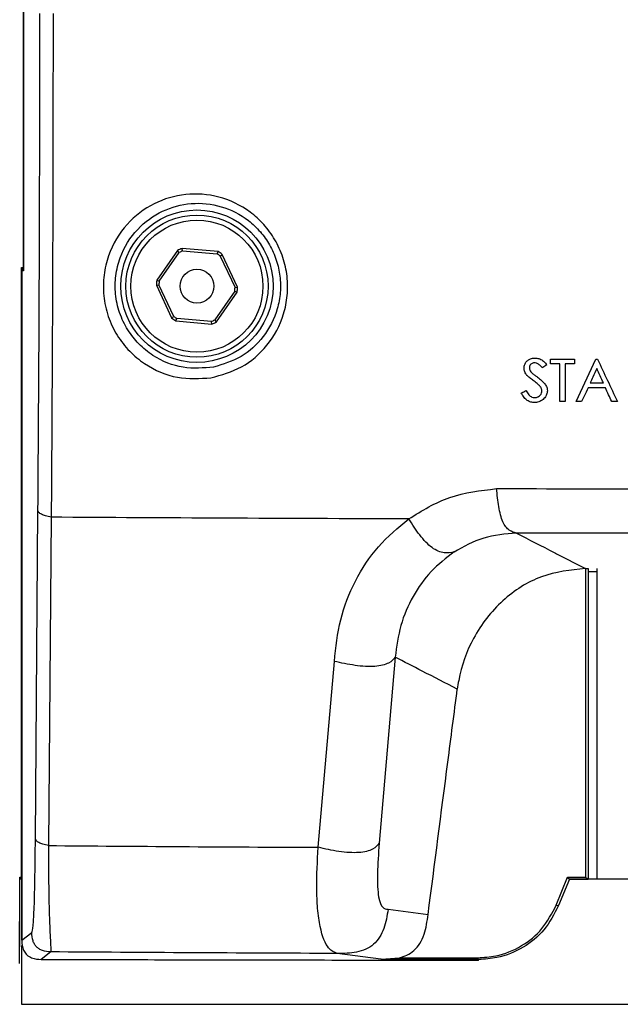
# Model space of a CAD drawing. Units: millimetres. Extents: x -138 to 270, y -114 to 416.
# Drawn here: x -91 to -56, y -82 to -23 of the extents above; entities that cross this region are included whole.
import ezdxf

# ---------------------------------------------------------------- set-up
doc = ezdxf.new("R2010")
doc.units = ezdxf.units.MM
doc.styles.add('SLDTEXTSTYLE0', font='TXT', dxfattribs={"width": 0.75})
doc.dimstyles.new('SLDDIMSTYLE0', dxfattribs={"dimtxt": 3.5, "dimasz": 3.302, "dimexe": 0, "dimexo": 0.0625, "dimgap": 0.875, "dimtad": 1, "dimrnd": 1e-09, "dimzin": 12, "dimdsep": 46, "dimtxsty": 'SLDTEXTSTYLE0', "dimsah": 1, "dimcen": 0.09, "dimadec": 0, "dimazin": 3, "dimtfac": 1, "dimtofl": 0, "dimtmove": 0, "dimatfit": 3, "dimfxl": 1, "dimfrac": 2, "dimtolj": 1, "dimtzin": 12, "dimarcsym": 0})

# ---------------------------------------------------------------- blocks, each defined once
blk = doc.blocks.new('_D')
at = {"color": 7, "linetype": 'Continuous', "lineweight": 18}
for p, q in [((-70.424, 407.775), (-134.414, 407.775)), ((-133.414, -108.11), (-133.414, 407.775)), ((-83.924, -108.11), (-134.414, -108.11))]:
    blk.add_line(p, q, dxfattribs=at)
for points in [[(-133.414, 407.775), (-133.922, 404.473), (-132.906, 404.473)], [(-133.414, -108.11), (-132.906, -104.808), (-133.922, -104.808)]]:
    blk.add_solid(points, dxfattribs=at)
at = {"color": 7, "linetype": 'Continuous', "lineweight": 18, "insert": (-137.926, 370.565), "char_height": 3.5, "attachment_point": 1, "rotation": 90, "style": 'SLDTEXTSTYLE0'}
blk.add_mtext('515,88', dxfattribs=at)

msp = doc.modelspace()

# ---------------------------------------------------------------- linework, layer by layer
at = {"color": 7, "linetype": 'Continuous', "lineweight": 25}
for p, q in [((-91.178, -38.05), (-91.178, 235.459)), ((-91.173, 235.655), (-91.173, -38.25)), ((-91.173, 235.653), (-91.173, -38.247)), ((-82.076, -37.044), (-83.297, -38.793)), ((-83.153, -38.85), (-81.973, -37.159)), ((-81.973, -37.159), (-82.076, -37.044)), ((-79.676, -37.099), (-81.801, -36.916)), ((-81.779, -37.068), (-81.801, -36.916)), ((-81.779, -37.068), (-79.725, -37.246)), ((-79.725, -37.246), (-79.676, -37.099)), ((-79.549, -37.369), (-79.428, -37.273)), ((-79.549, -37.369), (-78.675, -39.236)), ((-78.524, -39.205), (-79.428, -37.273)), ((-91.252, -38.119), (-91.281, -38.05)), ((-91.281, -38.05), (-91.178, -38.05)), ((-91.281, -74.05), (-91.281, -38.05)), ((-91.274, -38.25), (-91.176, -38.15)), ((-91.274, -38.247), (-91.274, -77.872)), ((-91.274, -38.25), (-91.274, -77.772)), ((-91.173, -38.25), (-91.274, -38.25)), ((-91.173, -38.079), (-91.178, -38.05)), ((-91.173, -38.15), (-91.178, -38.15)), ((-91.176, -38.15), (-91.173, -38.15)), ((-83.297, -38.793), (-83.153, -38.85)), ((-83.323, -39.095), (-83.172, -39.063)), ((-83.323, -39.095), (-82.419, -41.027)), ((-82.298, -40.931), (-83.172, -39.063)), ((-78.694, -39.45), (-79.874, -41.14)), ((-79.772, -41.255), (-78.55, -39.506)), ((-78.694, -39.45), (-78.55, -39.506)), ((-78.675, -39.236), (-78.524, -39.205)), ((-82.419, -41.027), (-82.298, -40.931)), ((-82.171, -41.2), (-82.122, -41.054)), ((-82.171, -41.2), (-80.046, -41.383)), ((-80.068, -41.231), (-82.122, -41.054)), ((-80.046, -41.383), (-80.068, -41.231)), ((-79.772, -41.255), (-79.874, -41.14)), ((-58.529, -45.955), (-57.363, -43.455)), ((-57.363, -43.455), (-57.263, -43.455)), ((-59.491, -45.955), (-59.491, -43.743)), ((-57.703, -44.865), (-56.92, -44.865)), ((-90.467, -71.772), (-90.316, -52.388)), ((-89.534, -52.789), (-89.696, -72.178)), ((-57.975, -55.812), (-57.956, -55.812)), ((-57.956, -74.052), (-57.956, -55.812)), ((-57.814, -55.825), (-57.814, -74.152)), ((-57.814, -55.987), (-57.314, -55.987)), ((-57.314, -55.812), (-57.314, -74.15)), ((-73.764, -72.281), (-72.809, -61.3)), ((-69.22, -61.052), (-70.162, -72.034)), ((-91.398, -79.15), (-91.388, -74.15)), ((-91.397, -74.05), (-91.281, -74.05)), ((-91.397, -78.15), (-91.397, -74.05)), ((-91.369, -74.117), (-91.397, -74.05)), ((-91.388, -74.15), (-91.284, -74.15)), ((-91.284, -74.15), (-91.284, -77.772)), ((-91.274, -74.085), (-91.281, -74.05)), ((-59.697, -75.688), (-59.036, -74.052)), ((-58.925, -74.152), (-59.56, -75.725)), ((-57.815, -74.15), (-57.314, -74.15)), ((-57.814, -74.152), (-57.814, -74.188)), ((-57.314, -74.15), (49.645, -74.15)), ((-69.636, -75.94), (-67.272, -76.256)), ((-91.274, -77.772), (-90.68, -77.311)), ((-91.284, -78.076), (-91.284, -81.55)), ((-89.562, -78.456), (-90.129, -78.896)), ((-70.058, -78.892), (-72.635, -78.546)), ((-70.04, -78.894), (-70.058, -78.892)), ((-70.039, -78.894), (-68.959, -78.796)), ((-64.281, -78.903), (-70.039, -78.894)), ((-68.959, -78.796), (-64.328, -78.803)), ((-64.299, -78.946), (-64.281, -78.903)), ((-91.284, -81.55), (83.437, -81.55))]:
    msp.add_line(p, q, dxfattribs=at)
at = {"color": 8, "linetype": 'Continuous', "lineweight": 25}
for p, q in [((-91.252, -38.119), (-91.252, -38.185)), ((-91.369, -74.117), (-91.369, -74.15))]:
    msp.add_line(p, q, dxfattribs=at)
at = {"color": 7, "linetype": 'Continuous', "lineweight": 25, "flags": 128}
msp.add_lwpolyline([(-64.281, -78.903), (-64.29, -78.901), (-64.299, -78.895), (-64.307, -78.885), (-64.314, -78.873), (-64.32, -78.858), (-64.324, -78.841), (-64.327, -78.822), (-64.328, -78.803)], dxfattribs=at)
at = {"color": 7, "linetype": 'Continuous', "lineweight": 25}
for radius in [4.5, 4.2, 3.9, 1]:
    msp.add_circle((-80.924, -39.15), radius, dxfattribs=at)
for centre, radius, start, end in [((-80.924, -39.15), 2.4, 111.45429, 118.68563), ((-80.924, -39.15), 2.25, 112.336, 117.80391), ((-80.924, -39.15), 2.4, 51.45429, 58.68563), ((-80.924, -39.15), 2.25, 52.336, 57.80391), ((-80.924, -39.15), 2.4, 171.45429, 178.68563), ((-80.924, -39.15), 2.25, 172.336, 177.80391), ((-80.924, -39.15), 2.25, 352.336, 357.80391), ((-80.924, -39.15), 2.4, 351.45429, 358.68563), ((-80.924, -39.15), 2.4, 231.45429, 238.68563), ((-80.924, -39.15), 2.25, 232.336, 237.80391), ((-80.924, -39.15), 2.25, 292.336, 297.80391), ((-80.924, -39.15), 2.4, 291.45429, 298.68563), ((-59.572, -75.499), 0.226, 236.40636, 272.98112)]:
    msp.add_arc(centre, radius, start, end, dxfattribs=at)
for points, knots in [([(-90.316, -52.389), (-90.294, -49.181), (-90.249, -42.788), (-90.212, -32.951), (-90.207, -26.358), (-90.205, -23.058)], [0, 0, 0, 0, 0.334746, 0.667055, 1, 1, 1, 1]), ([(-89.426, -23.058), (-89.428, -26.408), (-89.433, -33.105), (-89.47, -43.075), (-89.513, -49.551), (-89.534, -52.79)], [0, 0, 0, 0, 0.3333954, 0.6666652, 1, 1, 1, 1]), ([(-80.098, -44.56), (-80.759, -44.601), (-82.096, -44.685), (-83.766, -43.974), (-84.929, -43.017), (-85.673, -42.071), (-86.206, -40.947), (-86.473, -39.72), (-86.457, -38.49), (-86.1, -36.981), (-85.143, -35.407), (-83.506, -34.18), (-81.609, -33.623), (-79.617, -33.762), (-78.029, -34.508), (-76.956, -35.48), (-76.289, -36.387), (-75.813, -37.435), (-75.565, -38.564), (-75.555, -39.706), (-75.843, -41.155), (-76.7, -42.716), (-78.233, -44.045), (-79.476, -44.388), (-80.098, -44.56)], [0, 0, 0, 0, 0.0618264, 0.124971, 0.1576118, 0.1907946, 0.2243657, 0.2581349, 0.2915698, 0.3244259, 0.3878986, 0.4497047, 0.5106788, 0.5714328, 0.632465, 0.6632453, 0.694242, 0.7253302, 0.7562831, 0.7872574, 0.8181011, 0.8790731, 0.9395464, 1, 1, 1, 1]), ([(-79.941, -43.926), (-79.384, -43.757), (-78.277, -43.421), (-76.941, -42.204), (-76.208, -40.807), (-75.976, -39.539), (-75.994, -38.558), (-76.207, -37.595), (-76.607, -36.7), (-77.172, -35.906), (-78.093, -35.039), (-79.493, -34.341), (-81.273, -34.167), (-83.005, -34.627), (-84.513, -35.705), (-85.416, -37.131), (-85.752, -38.508), (-85.769, -39.625), (-85.531, -40.73), (-85.048, -41.739), (-84.365, -42.599), (-83.295, -43.463), (-81.75, -44.085), (-80.54, -43.979), (-79.941, -43.926)], [0, 0, 0, 0, 0.061389, 0.121968, 0.181737, 0.21199, 0.240913, 0.270172, 0.299832, 0.328681, 0.359437, 0.419004, 0.480973, 0.543044, 0.606166, 0.670785, 0.705274, 0.737816, 0.771571, 0.805702, 0.837828, 0.87243, 0.936851, 1, 1, 1, 1]), ([(-91.178, -38.15), (-91.194, -38.148), (-91.22, -38.145), (-91.243, -38.126), (-91.252, -38.119)], [0, 0, 0, 0, 0.616615, 1, 1, 1, 1]), ([(-61.606, -43.989), (-61.606, -43.98), (-61.604, -43.905), (-61.583, -43.797), (-61.509, -43.648), (-61.396, -43.521), (-61.206, -43.416), (-61.057, -43.394), (-60.975, -43.391), (-60.974, -43.39)], [0, 0, 0, 0, 0.025509, 0.223804, 0.320771, 0.533183, 0.744582, 0.995925, 1, 1, 1, 1]), ([(-60.974, -43.39), (-60.893, -43.397), (-60.73, -43.409), (-60.505, -43.526), (-60.358, -43.67), (-60.284, -43.76), (-60.26, -43.788)], [0, 0, 0, 0, 0.293501, 0.59691, 0.872315, 1, 1, 1, 1]), ([(-60.036, -43.743), (-60.036, -43.714), (-60.036, -43.618), (-60.036, -43.522), (-60.036, -43.455)], [0, 0, 0, 0, 0.303627, 1, 1, 1, 1]), ([(-60.036, -43.455), (-59.837, -43.455), (-59.368, -43.455), (-58.897, -43.455), (-58.626, -43.455)], [0, 0, 0, 0, 0.422628, 1, 1, 1, 1]), ([(-58.626, -43.455), (-58.626, -43.521), (-58.626, -43.618), (-58.626, -43.714), (-58.626, -43.743)], [0, 0, 0, 0, 0.694938, 1, 1, 1, 1]), ([(-57.263, -43.455), (-57.068, -43.873), (-56.678, -44.706), (-56.288, -45.539), (-56.093, -45.955)], [0, 0, 0, 0, 0.501826, 1, 1, 1, 1]), ([(-61.464, -44.378), (-61.478, -44.36), (-61.519, -44.306), (-61.566, -44.213), (-61.6, -44.099), (-61.604, -44.027), (-61.606, -43.989)], [0, 0, 0, 0, 0.163491, 0.480034, 0.731099, 1, 1, 1, 1]), ([(-60.995, -43.679), (-61.009, -43.68), (-61.057, -43.682), (-61.133, -43.703), (-61.211, -43.759), (-61.274, -43.844), (-61.282, -43.92), (-61.286, -43.963)], [0, 0, 0, 0, 0.093133, 0.318603, 0.523812, 0.729909, 1, 1, 1, 1]), ([(-61.286, -43.963), (-61.285, -43.974), (-61.284, -44.019), (-61.265, -44.108), (-61.209, -44.198), (-61.163, -44.246), (-61.146, -44.264)], [0, 0, 0, 0, 0.093226, 0.40509, 0.78538, 1, 1, 1, 1]), ([(-60.522, -43.967), (-60.559, -43.928), (-60.64, -43.843), (-60.773, -43.726), (-60.905, -43.682), (-60.977, -43.68), (-60.995, -43.679)], [0, 0, 0, 0, 0.279861, 0.605157, 0.90075, 1, 1, 1, 1]), ([(-60.26, -43.788), (-60.336, -43.84), (-60.423, -43.9), (-60.51, -43.96), (-60.522, -43.967)], [0, 0, 0, 0, 0.872503, 1, 1, 1, 1]), ([(-59.491, -43.743), (-59.618, -43.743), (-59.8, -43.743), (-59.982, -43.743), (-60.036, -43.743)], [0, 0, 0, 0, 0.701948, 1, 1, 1, 1]), ([(-58.626, -43.743), (-58.752, -43.743), (-58.934, -43.743), (-59.116, -43.743), (-59.17, -43.743)], [0, 0, 0, 0, 0.698821, 1, 1, 1, 1]), ([(-59.17, -43.743), (-59.17, -44.132), (-59.17, -44.87), (-59.17, -45.606), (-59.17, -45.955)], [0, 0, 0, 0, 0.5270611, 1, 1, 1, 1]), ([(-57.313, -44.001), (-57.391, -44.174), (-57.521, -44.462), (-57.651, -44.75), (-57.703, -44.865)], [0, 0, 0, 0, 0.59981, 1, 1, 1, 1]), ([(-56.92, -44.865), (-56.985, -44.722), (-57.116, -44.435), (-57.247, -44.147), (-57.313, -44.001)], [0, 0, 0, 0, 0.4943608, 1, 1, 1, 1]), ([(-61.06, -44.718), (-61.076, -44.706), (-61.163, -44.643), (-61.29, -44.545), (-61.409, -44.444), (-61.454, -44.39), (-61.464, -44.378)], [0, 0, 0, 0, 0.116941, 0.609593, 0.910704, 1, 1, 1, 1]), ([(-61.146, -44.264), (-61.141, -44.268), (-61.108, -44.3), (-61.018, -44.368), (-60.916, -44.445), (-60.845, -44.497), (-60.827, -44.51)], [0, 0, 0, 0, 0.04729, 0.343071, 0.8337, 1, 1, 1, 1]), ([(-60.63, -45.102), (-60.652, -45.075), (-60.713, -45), (-60.855, -44.871), (-60.98, -44.776), (-61.058, -44.719), (-61.06, -44.718)], [0, 0, 0, 0, 0.181393, 0.494881, 0.988882, 1, 1, 1, 1]), ([(-60.827, -44.51), (-60.823, -44.513), (-60.735, -44.577), (-60.558, -44.713), (-60.351, -44.925), (-60.242, -45.149), (-60.232, -45.274), (-60.228, -45.325)], [0, 0, 0, 0, 0.016098, 0.314764, 0.644022, 0.854523, 1, 1, 1, 1]), ([(-61.767, -45.459), (-61.757, -45.454), (-61.666, -45.405), (-61.576, -45.357), (-61.494, -45.314)], [0, 0, 0, 0, 0.102255, 1, 1, 1, 1]), ([(-61.494, -45.314), (-61.49, -45.32), (-61.439, -45.405), (-61.339, -45.549), (-61.167, -45.704), (-61.044, -45.722), (-60.993, -45.73)], [0, 0, 0, 0, 0.031561, 0.434135, 0.765916, 1, 1, 1, 1]), ([(-60.993, -45.73), (-60.982, -45.73), (-60.911, -45.728), (-60.829, -45.708), (-60.723, -45.655), (-60.635, -45.586), (-60.561, -45.464), (-60.552, -45.372), (-60.549, -45.332)], [0, 0, 0, 0, 0.051401, 0.321897, 0.3793, 0.600498, 0.828086, 1, 1, 1, 1]), ([(-60.228, -45.325), (-60.236, -45.4), (-60.252, -45.552), (-60.388, -45.763), (-60.59, -45.94), (-60.816, -46.013), (-60.951, -46.017), (-60.991, -46.019)], [0, 0, 0, 0, 0.189826, 0.379874, 0.642437, 0.895372, 1, 1, 1, 1]), ([(-60.549, -45.332), (-60.549, -45.324), (-60.551, -45.291), (-60.559, -45.237), (-60.585, -45.174), (-60.61, -45.132), (-60.626, -45.108), (-60.63, -45.102)], [0, 0, 0, 0, 0.096764, 0.406576, 0.65836, 0.909939, 1, 1, 1, 1]), ([(-57.825, -45.153), (-57.902, -45.317), (-58.029, -45.584), (-58.155, -45.851), (-58.204, -45.955)], [0, 0, 0, 0, 0.611324, 1, 1, 1, 1]), ([(-56.802, -45.153), (-57.008, -45.153), (-57.349, -45.153), (-57.69, -45.153), (-57.825, -45.153)], [0, 0, 0, 0, 0.603233, 1, 1, 1, 1]), ([(-56.422, -45.955), (-56.485, -45.823), (-56.611, -45.556), (-56.738, -45.289), (-56.802, -45.153)], [0, 0, 0, 0, 0.49247, 1, 1, 1, 1]), ([(-60.991, -46.019), (-61.024, -46.018), (-61.132, -46.014), (-61.315, -45.963), (-61.524, -45.826), (-61.666, -45.642), (-61.738, -45.511), (-61.767, -45.459)], [0, 0, 0, 0, 0.1035438, 0.3353874, 0.5679617, 0.8283364, 1, 1, 1, 1]), ([(-59.17, -45.955), (-59.26, -45.955), (-59.367, -45.955), (-59.474, -45.955), (-59.491, -45.955)], [0, 0, 0, 0, 0.842512, 1, 1, 1, 1]), ([(-58.204, -45.955), (-58.294, -45.955), (-58.403, -45.955), (-58.511, -45.955), (-58.529, -45.955)], [0, 0, 0, 0, 0.831894, 1, 1, 1, 1]), ([(-56.093, -45.955), (-56.183, -45.955), (-56.293, -45.955), (-56.402, -45.955), (-56.422, -45.955)], [0, 0, 0, 0, 0.815148, 1, 1, 1, 1]), ([(-68.414, -52.891), (-67.633, -52.406), (-66.065, -51.432), (-64.172, -51.214), (-63.222, -51.104)], [0, 0, 0, 0, 0.498035, 1, 1, 1, 1]), ([(-63.222, -51.104), (-60.083, -51.105), (-53.781, -51.106), (-44.037, -51.108), (-34.141, -51.109), (-24.142, -51.109), (-14.071, -51.11), (-3.928, -51.11), (6.243, -51.11), (16.366, -51.109), (26.368, -51.109), (36.212, -51.108), (45.924, -51.106), (52.218, -51.105), (55.375, -51.104)], [0, 0, 0, 0, 0.083212, 0.167027, 0.250591, 0.333657, 0.416597, 0.499762, 0.58352, 0.667152, 0.750248, 0.833176, 0.916307, 1, 1, 1, 1]), ([(-62.054, -53.73), (-62.196, -53.694), (-62.411, -53.64), (-62.681, -53.382), (-62.86, -53.079), (-63.002, -52.662), (-63.138, -52.009), (-63.188, -51.466), (-63.222, -51.104)], [0, 0, 0, 0, 0.249856, 0.376716, 0.500013, 0.622776, 0.748634, 1, 1, 1, 1]), ([(-89.534, -52.789), (-89.651, -52.764), (-89.876, -52.716), (-90.124, -52.619), (-90.282, -52.508), (-90.304, -52.429), (-90.316, -52.388)], [0, 0, 0, 0, 0.258004, 0.499991, 0.741996, 1, 1, 1, 1]), ([(-68.412, -52.891), (-72.075, -52.879), (-79.348, -52.855), (-86.155, -52.811), (-89.534, -52.79)], [0, 0, 0, 0, 0.503605, 1, 1, 1, 1]), ([(-72.809, -61.3), (-72.719, -60.472), (-72.538, -58.799), (-71.62, -56.508), (-70.286, -54.44), (-69.038, -53.407), (-68.409, -52.887)], [0, 0, 0, 0, 0.242884, 0.490936, 0.74339, 1, 1, 1, 1]), ([(-65.734, -54.844), (-65.922, -54.881), (-66.205, -54.937), (-66.664, -54.817), (-67.037, -54.608), (-67.415, -54.268), (-67.895, -53.702), (-68.203, -53.213), (-68.409, -52.887)], [0, 0, 0, 0, 0.250939, 0.37794, 0.500029, 0.621423, 0.747101, 1, 1, 1, 1]), ([(-62.054, -53.73), (-62.716, -53.785), (-64.056, -53.896), (-65.173, -54.527), (-65.737, -54.846)], [0, 0, 0, 0, 0.494273, 1, 1, 1, 1]), ([(54.207, -53.73), (50.784, -53.73), (43.924, -53.73), (33.265, -53.731), (24.796, -53.731), (18.656, -53.732), (14.924, -53.732), (11.175, -53.732), (7.41, -53.732), (3.632, -53.732), (-0.157, -53.732), (-6.193, -53.732), (-14.253, -53.732), (-24.061, -53.732), (-33.128, -53.731), (-41.439, -53.731), (-48.99, -53.731), (-55.801, -53.73), (-60.038, -53.73), (-62.054, -53.73)], [0, 0, 0, 0, 0.092445, 0.185314, 0.278605, 0.310122, 0.341687, 0.3733, 0.404962, 0.436672, 0.46843, 0.500237, 0.588375, 0.670932, 0.747908, 0.819303, 0.885117, 0.945349, 1, 1, 1, 1]), ([(-62.054, -53.73), (-61.312, -54.11), (-60.471, -54.542), (-59.112, -55.236), (-58.494, -55.549), (-57.975, -55.812)], [0, 0, 0, 0, 0.546472, 0.618733, 1, 1, 1, 1]), ([(-65.734, -54.844), (-66.207, -55.206), (-67.157, -55.933), (-68.203, -57.434), (-68.955, -59.14), (-69.132, -60.418), (-69.22, -61.052)], [0, 0, 0, 0, 0.25069, 0.502592, 0.753309, 1, 1, 1, 1]), ([(-57.975, -55.812), (-58.86, -55.911), (-60.628, -56.108), (-62.958, -57.614), (-64.662, -59.772), (-65.365, -61.715), (-65.521, -62.766), (-65.547, -62.937)], [0, 0, 0, 0, 0.2439869, 0.4878287, 0.7341488, 0.9568024, 1, 1, 1, 1]), ([(-57.956, -55.812), (-57.946, -55.812), (-57.925, -55.813), (-57.89, -55.814), (-57.859, -55.816), (-57.834, -55.819), (-57.817, -55.822), (-57.815, -55.824), (-57.814, -55.825)], [0, 0, 0, 0, 0.166644, 0.333298, 0.500233, 0.667732, 0.835835, 1, 1, 1, 1]), ([(-69.22, -61.052), (-69.318, -61.175), (-69.463, -61.356), (-69.924, -61.535), (-70.398, -61.612), (-70.984, -61.609), (-71.826, -61.52), (-72.411, -61.389), (-72.809, -61.3)], [0, 0, 0, 0, 0.261351, 0.385518, 0.500013, 0.614307, 0.738087, 1, 1, 1, 1]), ([(-65.547, -62.937), (-66.237, -62.584), (-67.461, -61.958), (-68.685, -61.327), (-69.22, -61.052)], [0, 0, 0, 0, 0.563539, 1, 1, 1, 1]), ([(-67.272, -76.256), (-66.883, -73.253), (-66.309, -68.814), (-65.733, -64.374), (-65.547, -62.937)], [0, 0, 0, 0, 0.6763935, 1, 1, 1, 1]), ([(-90.68, -77.311), (-90.654, -77.227), (-90.607, -77.071), (-90.542, -76.085), (-90.491, -74.29), (-90.475, -72.633), (-90.467, -71.772)], [0, 0, 0, 0, 0.276301, 0.507079, 0.743979, 1, 1, 1, 1]), ([(-89.696, -72.178), (-89.811, -72.152), (-90.033, -72.103), (-90.277, -72.004), (-90.433, -71.893), (-90.455, -71.813), (-90.467, -71.772)], [0, 0, 0, 0, 0.257734, 0.499996, 0.742273, 1, 1, 1, 1]), ([(-70.163, -72.035), (-70.262, -72.16), (-70.408, -72.343), (-70.873, -72.525), (-71.35, -72.602), (-71.938, -72.598), (-72.782, -72.506), (-73.367, -72.372), (-73.765, -72.281)], [0, 0, 0, 0, 0.26175, 0.385865, 0.500021, 0.61387, 0.737373, 1, 1, 1, 1]), ([(-70.163, -72.035), (-70.206, -72.656), (-70.271, -73.593), (-70.263, -74.629), (-70.184, -75.425), (-69.97, -75.909), (-69.747, -75.931), (-69.636, -75.941)], [0, 0, 0, 0, 0.253809, 0.382877, 0.510962, 0.75864, 1, 1, 1, 1]), ([(-89.701, -72.178), (-87.112, -72.198), (-81.948, -72.239), (-76.488, -72.267), (-73.765, -72.281)], [0, 0, 0, 0, 0.501317, 1, 1, 1, 1]), ([(-89.696, -72.178), (-89.693, -73.155), (-89.69, -74.643), (-89.651, -76.214), (-89.601, -77.449), (-89.557, -78.281), (-89.56, -78.399), (-89.562, -78.456)], [0, 0, 0, 0, 0.251486, 0.383151, 0.513958, 0.764371, 1, 1, 1, 1]), ([(-72.635, -78.547), (-72.81, -78.485), (-73.193, -78.349), (-73.615, -77.335), (-73.809, -75.942), (-73.876, -74.389), (-73.808, -73.101), (-73.765, -72.281)], [0, 0, 0, 0, 0.226724, 0.493991, 0.635539, 0.768043, 1, 1, 1, 1]), ([(-91.293, -74.15), (-91.31, -74.148), (-91.337, -74.145), (-91.36, -74.125), (-91.369, -74.117)], [0, 0, 0, 0, 0.618491, 1, 1, 1, 1]), ([(-59.036, -74.052), (-59.015, -74.052), (-58.793, -74.052), (-58.433, -74.052), (-58.094, -74.052), (-57.956, -74.052)], [0, 0, 0, 0, 0.058486, 0.618037, 1, 1, 1, 1]), ([(-58.934, -74.152), (-58.939, -74.15), (-58.949, -74.148), (-58.969, -74.134), (-58.991, -74.114), (-59.014, -74.086), (-59.028, -74.064), (-59.035, -74.052), (-59.036, -74.052)], [0, 0, 0, 0, 0.175654, 0.350832, 0.537595, 0.753323, 0.987808, 1, 1, 1, 1]), ([(-57.824, -74.152), (-57.992, -74.152), (-58.359, -74.152), (-58.727, -74.152), (-58.93, -74.152), (-58.933, -74.152), (-58.934, -74.152)], [0, 0, 0, 0, 0.452201, 0.990855, 0.995714, 1, 1, 1, 1]), ([(-58.934, -74.152), (-58.931, -74.152), (-58.925, -74.152), (-58.925, -74.152), (-58.925, -74.152)], [0, 0, 0, 0, 0.713641, 1, 1, 1, 1]), ([(-57.814, -74.188), (-57.998, -74.188), (-58.367, -74.188), (-58.739, -74.189), (-58.926, -74.189), (-58.929, -74.189)], [0, 0, 0, 0, 0.495823, 0.991646, 1, 1, 1, 1]), ([(-57.824, -74.152), (-57.829, -74.151), (-57.838, -74.149), (-57.86, -74.137), (-57.891, -74.115), (-57.925, -74.085), (-57.947, -74.062), (-57.956, -74.052), (-57.956, -74.052)], [0, 0, 0, 0, 0.142991, 0.285285, 0.488711, 0.771047, 0.989534, 1, 1, 1, 1]), ([(-57.814, -74.152), (-57.815, -74.152), (-57.816, -74.152), (-57.822, -74.152), (-57.824, -74.152)], [0, 0, 0, 0, 0.7293028, 1, 1, 1, 1]), ([(-69.636, -75.94), (-69.695, -76.324), (-69.784, -76.899), (-70.112, -77.594), (-70.474, -78.028), (-70.952, -78.325), (-71.679, -78.546), (-72.252, -78.546), (-72.635, -78.546)], [0, 0, 0, 0, 0.253454, 0.379241, 0.500004, 0.620752, 0.746519, 1, 1, 1, 1]), ([(-64.328, -78.803), (-63.975, -78.781), (-63.085, -78.727), (-61.757, -78.181), (-60.468, -77.156), (-59.954, -76.178), (-59.697, -75.688)], [0, 0, 0, 0, 0.1879846, 0.473643, 0.7364345, 1, 1, 1, 1]), ([(-59.56, -75.725), (-59.822, -76.225), (-60.345, -77.222), (-61.659, -78.269), (-63.014, -78.825), (-63.921, -78.881), (-64.281, -78.903)], [0, 0, 0, 0, 0.2640938, 0.5269703, 0.8123307, 1, 1, 1, 1]), ([(-68.959, -78.796), (-68.813, -78.752), (-68.511, -78.661), (-68.089, -78.388), (-67.736, -77.962), (-67.412, -77.251), (-67.328, -76.651), (-67.272, -76.256)], [0, 0, 0, 0, 0.152379, 0.313948, 0.478424, 0.656944, 1, 1, 1, 1]), ([(-89.562, -78.456), (-89.729, -78.442), (-89.967, -78.423), (-90.244, -78.291), (-90.406, -78.162), (-90.531, -77.997), (-90.656, -77.717), (-90.67, -77.478), (-90.68, -77.311)], [0, 0, 0, 0, 0.272344, 0.389341, 0.500013, 0.61068, 0.727654, 1, 1, 1, 1]), ([(-91.274, -77.772), (-91.274, -77.772), (-91.274, -77.901), (-91.254, -78.131), (-91.145, -78.428), (-90.958, -78.666), (-90.613, -78.865), (-90.309, -78.896), (-90.129, -78.896), (-90.129, -78.896)], [0, 0, 0, 0, 0.0000276, 0.178965, 0.31563, 0.4534144, 0.6454593, 0.9999707, 1, 1, 1, 1]), ([(-72.635, -78.547), (-75.542, -78.535), (-81.378, -78.51), (-86.827, -78.474), (-89.562, -78.456)], [0, 0, 0, 0, 0.498107, 1, 1, 1, 1]), ([(-90.129, -78.896), (-88.178, -78.902), (-84.276, -78.913), (-77.955, -78.926), (-71.327, -78.937), (-66.642, -78.943), (-64.299, -78.946)], [0, 0, 0, 0, 0.247882, 0.495765, 0.747882, 1, 1, 1, 1])]:
    msp.add_open_spline(points, degree=3, knots=knots, dxfattribs=at)

# ---------------------------------------------------------------- dimensions: what is measured, and where the dimension line sits
at = {"color": 7, "linetype": 'Continuous', "lineweight": 18}
dim = msp.add_linear_dim(base=(-133.41381, 407.77528), p1=(-82.92358, -108.10968), p2=(-69.42358, 407.77528), angle=90, dimstyle='SLDDIMSTYLE0', dxfattribs=at)
dim.commit()
dim.dimension.update_dxf_attribs({"geometry": '_D', "text_midpoint": (-133.41381, 377.67672), "dimtype": 160})

doc.saveas('drawing.dxf')
